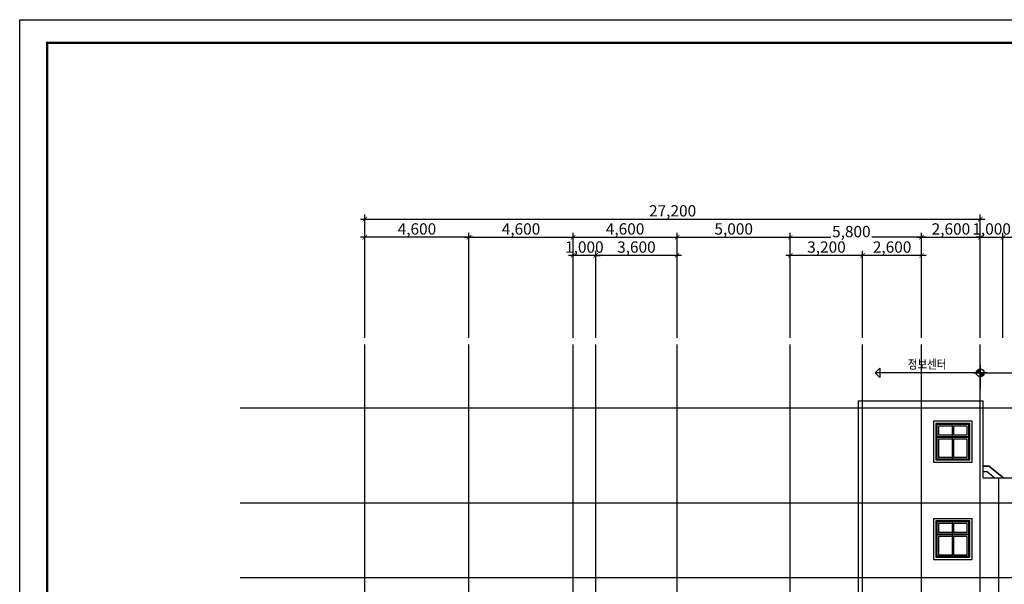
# Model space of a CAD drawing. Units: millimetres. Extents: x 383766 to 882130, y -77373 to 57373.
# Drawn here: x 552841 to 596358, y 32423 to 57373 of the extents above; entities that cross this region are included whole.
import ezdxf
from ezdxf.enums import TextEntityAlignment as Align

# ---------------------------------------------------------------- set-up
doc = ezdxf.new("R2010")
doc.units = ezdxf.units.MM
doc.linetypes.add('CEN', pattern=[62, 60, -1, 0, -1])
for name, color, linetype in [('3', 3, 'Continuous'), ('9', 9, 'Continuous'), ('CEN', 1, 'CEN'), ('DIM', 7, 'Continuous'), ('elev-1', 4, 'Continuous'), ('FORM', 5, 'Continuous'), ('TEX', 3, 'Continuous')]:
    doc.layers.add(name, color=color, linetype=linetype)
doc.styles.add('굴림체', font='txt')
doc.styles.add('돋움', font='txt')
doc.dimstyles.new('dim100', dxfattribs={"dimscale": 100, "dimtxt": 3, "dimasz": 1, "dimexe": 2, "dimexo": 3, "dimgap": 0.8, "dimtad": 1, "dimtoh": 1, "dimdec": 0, "dimzin": 9, "dimdsep": 46, "dimlunit": 6, "dimtxsty": '돋움', "dimblk": 'dots', "dimcen": 0, "dimclrt": 3, "dimazin": 0, "dimtm": 1e-09, "dimtfac": 1, "dimtdec": 0, "dimtix": 1, "dimtmove": 2, "dimatfit": 3, "dimldrblk": 'dots', "dimfxl": 1, "dimtolj": 1, "dimtzin": 0, "dimarcsym": 0})

# ---------------------------------------------------------------- blocks, each defined once
blk = doc.blocks.new('FORM1')
at = {"layer": 'DEFPOINTS', "color": 7}
blk.add_lwpolyline([(0, 28687), (39769, 28687), (39769, 0), (0, 0)], close=True, dxfattribs=at)
at = {"layer": 'FORM', "color": 7, "const_width": 50.5}
blk.add_lwpolyline([(609, 509), (609, 28177), (39159, 28177), (39159, 509)], close=True, dxfattribs=at)
blk = doc.blocks.new('_ArchTick')
at = {"color": 0, "linetype": 'ByBlock', "const_width": 0.15}
blk.add_lwpolyline([(-0.5, -0.5), (0.5, 0.5)], dxfattribs=at)
blk = doc.blocks.new('*D92')
at = {"layer": 'DEFPOINTS', "color": 0, "transparency": 16777216}
for p in [(568098, 47760), (568098, 43018), (572698, 43018)]:
    blk.add_point(p, dxfattribs=at)
at = {"layer": 'DIM', "color": 0, "lineweight": -2, "transparency": 16777216}
for p, q in [((568098, 43318), (568098, 47960)), ((572698, 43318), (572698, 47960)), ((572898, 47760), (567898, 47760))]:
    blk.add_line(p, q, dxfattribs=at)
at = {"layer": 'DIM', "color": 0, "lineweight": -2, "transparency": 16777216, "xscale": 200, "yscale": 200, "zscale": 200, "rotation": 180}
blk.add_blockref('_ArchTick', (568098, 47760), dxfattribs=at)
at = {"layer": 'DIM', "color": 0, "lineweight": -2, "transparency": 16777216, "xscale": 200, "yscale": 200, "zscale": 200}
blk.add_blockref('_ArchTick', (572698, 47760), dxfattribs=at)
at = {"layer": 'DIM', "color": 3, "transparency": 16777216, "insert": (570398, 48127), "char_height": 500, "attachment_point": 5, "style": '굴림체'}
blk.add_mtext('\\A1;4,600', dxfattribs=at)
blk = doc.blocks.new('dots')
blk.add_line((-1, 0), (1, 0))
at = {"const_width": 0.5}
blk.add_lwpolyline([(-0.25, 0, 1), (0.25, 0, 1)], format="xyb", close=True, dxfattribs=at)
blk = doc.blocks.new('*D93')
at = {"layer": 'DEFPOINTS', "color": 0, "transparency": 16777216}
for p in [(577298, 47760), (572698, 43018), (577298, 43018)]:
    blk.add_point(p, dxfattribs=at)
at = {"layer": 'DIM', "color": 0, "lineweight": -2, "transparency": 16777216}
for p, q in [((572698, 43318), (572698, 47960)), ((577298, 43318), (577298, 47960)), ((572498, 47760), (577498, 47760))]:
    blk.add_line(p, q, dxfattribs=at)
at = {"layer": 'DIM', "color": 0, "lineweight": -2, "transparency": 16777216, "xscale": 200, "yscale": 200, "zscale": 200, "rotation": 180}
blk.add_blockref('_ArchTick', (572698, 47760), dxfattribs=at)
at = {"layer": 'DIM', "color": 0, "lineweight": -2, "transparency": 16777216, "xscale": 200, "yscale": 200, "zscale": 200}
blk.add_blockref('_ArchTick', (577298, 47760), dxfattribs=at)
at = {"layer": 'DIM', "color": 3, "transparency": 16777216, "insert": (574998, 48127), "char_height": 500, "attachment_point": 5, "style": '굴림체'}
blk.add_mtext('\\A1;4,600', dxfattribs=at)
blk = doc.blocks.new('*D94')
at = {"layer": 'DEFPOINTS', "color": 0, "transparency": 16777216}
for p in [(595298, 48560), (568098, 43018), (595298, 43018)]:
    blk.add_point(p, dxfattribs=at)
at = {"layer": 'DIM', "color": 0, "lineweight": -2, "transparency": 16777216}
for p, q in [((568098, 43318), (568098, 48760)), ((595298, 43318), (595298, 48760)), ((567898, 48560), (595498, 48560))]:
    blk.add_line(p, q, dxfattribs=at)
at = {"layer": 'DIM', "color": 0, "lineweight": -2, "transparency": 16777216, "xscale": 200, "yscale": 200, "zscale": 200, "rotation": 180}
blk.add_blockref('_ArchTick', (568098, 48560), dxfattribs=at)
at = {"layer": 'DIM', "color": 0, "lineweight": -2, "transparency": 16777216, "xscale": 200, "yscale": 200, "zscale": 200}
blk.add_blockref('_ArchTick', (595298, 48560), dxfattribs=at)
at = {"layer": 'DIM', "color": 3, "transparency": 16777216, "insert": (581698, 48927), "char_height": 500, "attachment_point": 5, "style": '굴림체'}
blk.add_mtext('\\A1;27,200', dxfattribs=at)
blk = doc.blocks.new('*D121')
at = {"layer": 'DEFPOINTS', "color": 0, "transparency": 16777216}
for p in [(581898, 47760), (577298, 43018), (581898, 43018)]:
    blk.add_point(p, dxfattribs=at)
at = {"layer": 'DIM', "color": 0, "lineweight": -2, "transparency": 16777216}
for p, q in [((577298, 43318), (577298, 47960)), ((581898, 43318), (581898, 47960)), ((577098, 47760), (582098, 47760))]:
    blk.add_line(p, q, dxfattribs=at)
at = {"layer": 'DIM', "color": 0, "lineweight": -2, "transparency": 16777216, "xscale": 200, "yscale": 200, "zscale": 200, "rotation": 180}
blk.add_blockref('_ArchTick', (577298, 47760), dxfattribs=at)
at = {"layer": 'DIM', "color": 0, "lineweight": -2, "transparency": 16777216, "xscale": 200, "yscale": 200, "zscale": 200}
blk.add_blockref('_ArchTick', (581898, 47760), dxfattribs=at)
at = {"layer": 'DIM', "color": 3, "transparency": 16777216, "insert": (579598, 48127), "char_height": 500, "attachment_point": 5, "style": '굴림체'}
blk.add_mtext('\\A1;4,600', dxfattribs=at)
blk = doc.blocks.new('*D122')
at = {"layer": 'DEFPOINTS', "color": 0, "transparency": 16777216}
for p in [(586898, 47760), (581898, 43018), (586898, 43018)]:
    blk.add_point(p, dxfattribs=at)
at = {"layer": 'DIM', "color": 0, "lineweight": -2, "transparency": 16777216}
for p, q in [((581898, 43318), (581898, 47960)), ((586898, 43318), (586898, 47960)), ((581698, 47760), (587098, 47760))]:
    blk.add_line(p, q, dxfattribs=at)
at = {"layer": 'DIM', "color": 0, "lineweight": -2, "transparency": 16777216, "xscale": 200, "yscale": 200, "zscale": 200, "rotation": 180}
blk.add_blockref('_ArchTick', (581898, 47760), dxfattribs=at)
at = {"layer": 'DIM', "color": 0, "lineweight": -2, "transparency": 16777216, "xscale": 200, "yscale": 200, "zscale": 200}
blk.add_blockref('_ArchTick', (586898, 47760), dxfattribs=at)
at = {"layer": 'DIM', "color": 3, "transparency": 16777216, "insert": (584398, 48127), "char_height": 500, "attachment_point": 5, "style": '굴림체'}
blk.add_mtext('\\A1;5,000', dxfattribs=at)
blk = doc.blocks.new('*D123')
at = {"layer": 'DEFPOINTS', "color": 0, "transparency": 16777216}
for p in [(592698, 47760), (586898, 43018), (592698, 43018)]:
    blk.add_point(p, dxfattribs=at)
at = {"layer": 'DIM', "color": 0, "lineweight": -2, "transparency": 16777216}
for p, q in [((586898, 43318), (586898, 47960)), ((592698, 43318), (592698, 47960)), ((586698, 47760), (588687, 47760)), ((592898, 47760), (590508, 47760))]:
    blk.add_line(p, q, dxfattribs=at)
at = {"layer": 'DIM', "color": 0, "lineweight": -2, "transparency": 16777216, "xscale": 200, "yscale": 200, "zscale": 200, "rotation": 180}
blk.add_blockref('_ArchTick', (586898, 47760), dxfattribs=at)
at = {"layer": 'DIM', "color": 0, "lineweight": -2, "transparency": 16777216, "xscale": 200, "yscale": 200, "zscale": 200}
blk.add_blockref('_ArchTick', (592698, 47760), dxfattribs=at)
at = {"layer": 'DIM', "color": 3, "transparency": 16777216, "insert": (589598, 48010), "char_height": 500, "attachment_point": 5, "style": '굴림체'}
blk.add_mtext('\\A1;5,800', dxfattribs=at)
blk = doc.blocks.new('*D124')
at = {"layer": 'DEFPOINTS', "color": 0, "transparency": 16777216}
for p in [(595298, 47760), (592698, 43018), (595298, 43018)]:
    blk.add_point(p, dxfattribs=at)
at = {"layer": 'DIM', "color": 0, "lineweight": -2, "transparency": 16777216}
for p, q in [((592698, 43318), (592698, 47960)), ((595298, 43318), (595298, 47960)), ((592498, 47760), (595498, 47760))]:
    blk.add_line(p, q, dxfattribs=at)
at = {"layer": 'DIM', "color": 0, "lineweight": -2, "transparency": 16777216, "xscale": 200, "yscale": 200, "zscale": 200, "rotation": 180}
blk.add_blockref('_ArchTick', (592698, 47760), dxfattribs=at)
at = {"layer": 'DIM', "color": 0, "lineweight": -2, "transparency": 16777216, "xscale": 200, "yscale": 200, "zscale": 200}
blk.add_blockref('_ArchTick', (595298, 47760), dxfattribs=at)
at = {"layer": 'DIM', "color": 3, "transparency": 16777216, "insert": (593998, 48127), "char_height": 500, "attachment_point": 5, "style": '굴림체'}
blk.add_mtext('\\A1;2,600', dxfattribs=at)
blk = doc.blocks.new('*D105')
at = {"layer": 'DEFPOINTS', "color": 0, "transparency": 16777216}
for p in [(596298, 47760), (595298, 43018), (596298, 43018)]:
    blk.add_point(p, dxfattribs=at)
at = {"layer": 'DIM', "color": 0, "lineweight": -2, "transparency": 16777216}
for p, q in [((595298, 43318), (595298, 47960)), ((596298, 43318), (596298, 47960)), ((595298, 47760), (595098, 47760)), ((595298, 47760), (596298, 47760)), ((596298, 47760), (596498, 47760))]:
    blk.add_line(p, q, dxfattribs=at)
at = {"layer": 'DIM', "color": 0, "lineweight": -2, "transparency": 16777216, "xscale": 200, "yscale": 200, "zscale": 200}
blk.add_blockref('_ArchTick', (595298, 47760), dxfattribs=at)
at = {"layer": 'DIM', "color": 0, "lineweight": -2, "transparency": 16777216, "xscale": 200, "yscale": 200, "zscale": 200, "rotation": 180}
blk.add_blockref('_ArchTick', (596298, 47760), dxfattribs=at)
at = {"layer": 'DIM', "color": 3, "transparency": 16777216, "insert": (595798, 48127), "char_height": 500, "attachment_point": 5, "style": '굴림체'}
blk.add_mtext('\\A1;1,000', dxfattribs=at)
blk = doc.blocks.new('*D106')
at = {"layer": 'DEFPOINTS', "color": 0, "transparency": 16777216}
for p in [(600798, 47760), (596298, 43018), (600798, 43018)]:
    blk.add_point(p, dxfattribs=at)
at = {"layer": 'DIM', "color": 0, "lineweight": -2, "transparency": 16777216}
for p, q in [((596298, 43318), (596298, 47960)), ((600798, 43318), (600798, 47960)), ((596098, 47760), (600998, 47760))]:
    blk.add_line(p, q, dxfattribs=at)
at = {"layer": 'DIM', "color": 0, "lineweight": -2, "transparency": 16777216, "xscale": 200, "yscale": 200, "zscale": 200, "rotation": 180}
blk.add_blockref('_ArchTick', (596298, 47760), dxfattribs=at)
at = {"layer": 'DIM', "color": 0, "lineweight": -2, "transparency": 16777216, "xscale": 200, "yscale": 200, "zscale": 200}
blk.add_blockref('_ArchTick', (600798, 47760), dxfattribs=at)
at = {"layer": 'DIM', "color": 3, "transparency": 16777216, "insert": (598548, 48127), "char_height": 500, "attachment_point": 5, "style": '굴림체'}
blk.add_mtext('\\A1;4,500', dxfattribs=at)
blk = doc.blocks.new('*D109')
at = {"layer": 'DEFPOINTS', "color": 0, "transparency": 16777216}
for p in [(586898, 46960), (586898, 43018), (590098, 43018)]:
    blk.add_point(p, dxfattribs=at)
at = {"layer": 'DIM', "color": 0, "lineweight": -2, "transparency": 16777216}
for p, q in [((586898, 43318), (586898, 47160)), ((590098, 43318), (590098, 47160)), ((590298, 46960), (586698, 46960))]:
    blk.add_line(p, q, dxfattribs=at)
at = {"layer": 'DIM', "color": 0, "lineweight": -2, "transparency": 16777216, "xscale": 200, "yscale": 200, "zscale": 200, "rotation": 180}
blk.add_blockref('_ArchTick', (586898, 46960), dxfattribs=at)
at = {"layer": 'DIM', "color": 0, "lineweight": -2, "transparency": 16777216, "xscale": 200, "yscale": 200, "zscale": 200}
blk.add_blockref('_ArchTick', (590098, 46960), dxfattribs=at)
at = {"layer": 'DIM', "color": 3, "transparency": 16777216, "insert": (588498, 47327), "char_height": 500, "attachment_point": 5, "style": '굴림체'}
blk.add_mtext('\\A1;3,200', dxfattribs=at)
blk = doc.blocks.new('*D110')
at = {"layer": 'DEFPOINTS', "color": 0, "transparency": 16777216}
for p in [(590098, 46960), (590098, 43018), (592698, 43018)]:
    blk.add_point(p, dxfattribs=at)
at = {"layer": 'DIM', "color": 0, "lineweight": -2, "transparency": 16777216}
for p, q in [((590098, 43318), (590098, 47160)), ((592698, 43318), (592698, 47160)), ((592898, 46960), (589898, 46960))]:
    blk.add_line(p, q, dxfattribs=at)
at = {"layer": 'DIM', "color": 0, "lineweight": -2, "transparency": 16777216, "xscale": 200, "yscale": 200, "zscale": 200, "rotation": 180}
blk.add_blockref('_ArchTick', (590098, 46960), dxfattribs=at)
at = {"layer": 'DIM', "color": 0, "lineweight": -2, "transparency": 16777216, "xscale": 200, "yscale": 200, "zscale": 200}
blk.add_blockref('_ArchTick', (592698, 46960), dxfattribs=at)
at = {"layer": 'DIM', "color": 3, "transparency": 16777216, "insert": (591398, 47327), "char_height": 500, "attachment_point": 5, "style": '굴림체'}
blk.add_mtext('\\A1;2,600', dxfattribs=at)
blk = doc.blocks.new('*D111')
at = {"layer": 'DEFPOINTS', "color": 0, "transparency": 16777216}
for p in [(577298, 46960), (577298, 43018), (578298, 43018)]:
    blk.add_point(p, dxfattribs=at)
at = {"layer": 'DIM', "color": 0, "lineweight": -2, "transparency": 16777216}
for p, q in [((577298, 43318), (577298, 47160)), ((578298, 43318), (578298, 47160)), ((577298, 46960), (577098, 46960)), ((578298, 46960), (577298, 46960)), ((578298, 46960), (578498, 46960))]:
    blk.add_line(p, q, dxfattribs=at)
at = {"layer": 'DIM', "color": 0, "lineweight": -2, "transparency": 16777216, "xscale": 200, "yscale": 200, "zscale": 200}
blk.add_blockref('_ArchTick', (577298, 46960), dxfattribs=at)
at = {"layer": 'DIM', "color": 0, "lineweight": -2, "transparency": 16777216, "xscale": 200, "yscale": 200, "zscale": 200, "rotation": 180}
blk.add_blockref('_ArchTick', (578298, 46960), dxfattribs=at)
at = {"layer": 'DIM', "color": 3, "transparency": 16777216, "insert": (577798, 47327), "char_height": 500, "attachment_point": 5, "style": '굴림체'}
blk.add_mtext('\\A1;1,000', dxfattribs=at)
blk = doc.blocks.new('*D112')
at = {"layer": 'DEFPOINTS', "color": 0, "transparency": 16777216}
for p in [(578298, 46960), (578298, 43018), (581898, 43018)]:
    blk.add_point(p, dxfattribs=at)
at = {"layer": 'DIM', "color": 0, "lineweight": -2, "transparency": 16777216}
for p, q in [((578298, 43318), (578298, 47160)), ((581898, 43318), (581898, 47160)), ((582098, 46960), (578098, 46960))]:
    blk.add_line(p, q, dxfattribs=at)
at = {"layer": 'DIM', "color": 0, "lineweight": -2, "transparency": 16777216, "xscale": 200, "yscale": 200, "zscale": 200, "rotation": 180}
blk.add_blockref('_ArchTick', (578298, 46960), dxfattribs=at)
at = {"layer": 'DIM', "color": 0, "lineweight": -2, "transparency": 16777216, "xscale": 200, "yscale": 200, "zscale": 200}
blk.add_blockref('_ArchTick', (581898, 46960), dxfattribs=at)
at = {"layer": 'DIM', "color": 3, "transparency": 16777216, "insert": (580098, 47327), "char_height": 500, "attachment_point": 5, "style": '굴림체'}
blk.add_mtext('\\A1;3,600', dxfattribs=at)

msp = doc.modelspace()

# ---------------------------------------------------------------- linework, layer by layer
at = {"layer": '3'}
for p, q in [((590646.3, 41767), (590858.5, 41979.1)), ((590858.5, 41979.1), (590858.5, 41554.8)), ((595297.6, 42082.5), (595297.6, 41058.5)), ((595598.2, 41767), (590646.3, 41767)), ((590646.3, 41767), (590858.5, 41554.8)), ((594997, 41767), (599948.9, 41767))]:
    msp.add_line(p, q, dxfattribs=at)
msp.add_circle((595297.6, 41767), 175, dxfattribs=at)
msp.add_point((595296.2, 42111.8), dxfattribs=at)
for points in [[(595297.6, 41942), (595297.6, 41767), (595122.6, 41767)], [(595165.9, 41882.2), (595122.6, 41767), (595135.5, 41832.9)], [(595122.6, 41767), (595165.9, 41882.2), (595236.4, 41880.7)], [(595165.9, 41882.2), (595236.4, 41880.7), (595297.6, 41942)], [(595165.9, 41882.2), (595297.6, 41942), (595223.6, 41925.5)], [(595472.6, 41767), (595297.6, 41767), (595297.6, 41592)], [(595297.6, 41592), (595412.9, 41635.3), (595411.4, 41705.7)], [(595412.9, 41635.3), (595297.6, 41592), (595363.6, 41604.9)], [(595412.9, 41635.3), (595411.4, 41705.7), (595472.6, 41767)], [(595412.9, 41635.3), (595472.6, 41767), (595456.2, 41692.9)]]:
    msp.add_solid(points, dxfattribs=at)
at = {"layer": '9'}
for p, q in [((589897.6, 40527.1), (595427.6, 40527.1)), ((589897.6, 40527.1), (589897.6, 28677.1)), ((595427.6, 37127.1), (595427.6, 40527.1)), ((594052.6, 39417.1), (593442.6, 39417.1)), ((593442.6, 39417.1), (593442.6, 39017.1)), ((594052.6, 39487.1), (594052.6, 38947.1)), ((594112.6, 39417.1), (594112.6, 39017.1)), ((594722.6, 39417.1), (594112.6, 39417.1)), ((594722.6, 39017.1), (594722.6, 39417.1)), ((594792.6, 38947.1), (593372.6, 38947.1)), ((594792.6, 38907.1), (593372.6, 38907.1)), ((594052.6, 39017.1), (593442.6, 39017.1)), ((594052.6, 38837.1), (593442.6, 38837.1)), ((593442.6, 38837.1), (593442.6, 38037.1)), ((594052.6, 38907.1), (594052.6, 37967.1)), ((594722.6, 39017.1), (594112.6, 39017.1)), ((594722.6, 38837.1), (594112.6, 38837.1)), ((594112.6, 38837.1), (594112.6, 38037.1)), ((594722.6, 38037.1), (594722.6, 38837.1)), ((593442.6, 38037.1), (594052.6, 38037.1)), ((594112.6, 38037.1), (594722.6, 38037.1)), ((595427.6, 37657.1), (595656.4, 37657.1)), ((595427.6, 37649.1), (595653.6, 37649.1)), ((596306.1, 37127.1), (595653.6, 37649.1)), ((596318.9, 37127.1), (595656.4, 37657.1)), ((595427.6, 37415.1), (595571.5, 37415.1)), ((595427.6, 37407.1), (595568.7, 37407.1)), ((595427.6, 37127.1), (605098, 37127.1)), ((595918.7, 37127.1), (595568.7, 37407.1)), ((595931.5, 37127.1), (595571.5, 37415.1)), ((596097.6, 37127.1), (596097.6, 20877.1)), ((594052.6, 35113), (593442.6, 35113)), ((593442.6, 35113), (593442.6, 34713)), ((594052.6, 35183), (594052.6, 34643)), ((594112.6, 35113), (594112.6, 34713)), ((594722.6, 35113), (594112.6, 35113)), ((594722.6, 34713), (594722.6, 35113)), ((594792.6, 34643), (593372.6, 34643)), ((594792.6, 34603), (593372.6, 34603)), ((594052.6, 34713), (593442.6, 34713)), ((594052.6, 34533), (593442.6, 34533)), ((593442.6, 34533), (593442.6, 33733)), ((594052.6, 34603), (594052.6, 33663)), ((594722.6, 34713), (594112.6, 34713)), ((594722.6, 34533), (594112.6, 34533)), ((594112.6, 34533), (594112.6, 33733)), ((594722.6, 33733), (594722.6, 34533)), ((593442.6, 33733), (594052.6, 33733)), ((594112.6, 33733), (594722.6, 33733))]:
    msp.add_line(p, q, dxfattribs=at)
for points in [[(593232.6, 37827.1), (594932.6, 37827.1), (594932.6, 39627.1), (593232.6, 39627.1)], [(593332.6, 37927.1), (594832.6, 37927.1), (594832.6, 39527.1), (593332.6, 39527.1)], [(593372.6, 37967.1), (594792.6, 37967.1), (594792.6, 39487.1), (593372.6, 39487.1)], [(593232.6, 33523), (594932.6, 33523), (594932.6, 35323), (593232.6, 35323)], [(593332.6, 33623), (594832.6, 33623), (594832.6, 35223), (593332.6, 35223)], [(593372.6, 33663), (594792.6, 33663), (594792.6, 35183), (593372.6, 35183)]]:
    msp.add_lwpolyline(points, close=True, dxfattribs=at)
at = {"layer": 'CEN'}
for p, q in [((568097.6, 8562.7), (568097.6, 43018.4)), ((572697.6, 8562.7), (572697.6, 43018.4)), ((577297.6, 8562.7), (577297.6, 43018.4)), ((578297.6, 8562.7), (578297.6, 43018.4)), ((581897.6, 8562.7), (581897.6, 43018.4)), ((586897.6, 8562.7), (586897.6, 43018.4)), ((590097.6, 28319.6), (590097.6, 43018.4)), ((592697.6, 8562.7), (592697.6, 43018.4)), ((595297.6, 8562.7), (595297.6, 43018.4)), ((562578.6, 40227.1), (615302.6, 40227.1)), ((562578.6, 36027.1), (615302.6, 36027.1)), ((562578.6, 32727.1), (615302.6, 32727.1))]:
    msp.add_line(p, q, dxfattribs=at)

# ---------------------------------------------------------------- block references
at = {"layer": 'elev-1', "xscale": 2, "yscale": 2, "zscale": 2}
msp.add_blockref('FORM1', (552841, 0), dxfattribs=at)

# ---------------------------------------------------------------- texts
at = {"layer": 'TEX', "style": '굴림체', "width": 0.85}
msp.add_text('정보센터', height=400, dxfattribs=at).set_placement((592946.7, 41947.6), align=Align.CENTER)

# ---------------------------------------------------------------- dimensions: what is measured, and where the dimension line sits
at = {"layer": 'DIM'}
for base, p1, p2, picture, middle in [((595297.6, 48559.7), (568097.6, 43018.4), (595297.6, 43018.4), '*D94', (581697.6, 48926.6)), ((568097.6, 47759.7), (572697.6, 43018.4), (568097.6, 43018.4), '*D92', (570397.6, 48126.9)), ((577297.6, 47759.7), (572697.6, 43018.4), (577297.6, 43018.4), '*D93', (574997.6, 48126.9)), ((581897.6, 47759.7), (577297.6, 43018.4), (581897.6, 43018.4), '*D121', (579597.6, 48126.9)), ((586897.6, 47759.7), (581897.6, 43018.4), (586897.6, 43018.4), '*D122', (584397.6, 48126.6)), ((595297.6, 47759.7), (592697.6, 43018.4), (595297.6, 43018.4), '*D124', (593997.6, 48126.6)), ((596297.6, 47759.7), (595297.6, 43018.4), (596297.6, 43018.4), '*D105', (595797.6, 48126.9)), ((600797.6, 47759.7), (596297.6, 43018.4), (600797.6, 43018.4), '*D106', (598547.6, 48126.9)), ((577297.6, 46959.7), (578297.6, 43018.4), (577297.6, 43018.4), '*D111', (577797.6, 47326.9)), ((578297.6, 46959.7), (581897.6, 43018.4), (578297.6, 43018.4), '*D112', (580097.6, 47326.6)), ((586897.6, 46959.7), (590097.6, 43018.4), (586897.6, 43018.4), '*D109', (588497.6, 47326.6)), ((590097.6, 46959.7), (592697.6, 43018.4), (590097.6, 43018.4), '*D110', (591397.6, 47326.6))]:
    dim = msp.add_linear_dim(base=base, p1=p1, p2=p2, dimstyle='dim100', override={"dimscale": 200, "dimtxt": 2.5, "dimexe": 1, "dimexo": 1.5, "dimgap": 0.4, "dimtxsty": '굴림체', "dimblk1": 'ArchTick', "dimblk2": 'ArchTick', "dimsah": 1, "dimdle": 1, "dimatfit": 1}, dxfattribs=at)
    dim.commit()
    dim.dimension.update_dxf_attribs({"geometry": picture, "text_midpoint": middle})
dim = msp.add_linear_dim(base=(592697.6, 47759.7), p1=(586897.6, 43018.4), p2=(592697.6, 43018.4), dimstyle='dim100', override={"dimscale": 200, "dimtxt": 2.5, "dimexe": 1, "dimexo": 1.5, "dimgap": 0.4, "dimtxsty": '굴림체', "dimblk1": 'ArchTick', "dimblk2": 'ArchTick', "dimsah": 1, "dimdle": 1, "dimatfit": 1}, dxfattribs=at)
dim.commit()
dim.dimension.update_dxf_attribs({"geometry": '*D123', "text_midpoint": (589597.6, 48009.7), "dimtype": 160})

doc.saveas('drawing.dxf')
